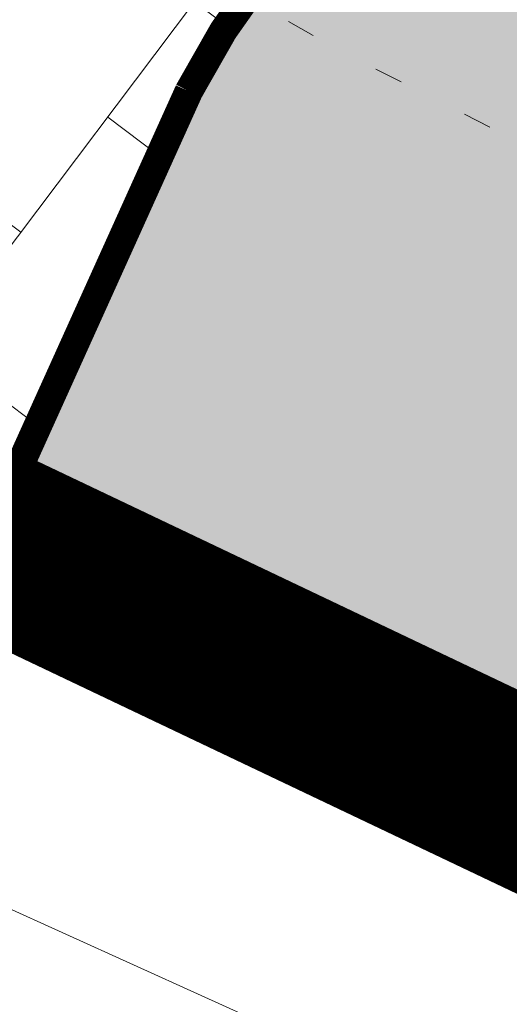
# Model space of a CAD drawing. Units: millimetres. Extents: x 553382 to 554254, y 6575333 to 6576035.
# Drawn here: x 553831 to 553832, y 6575463 to 6575466 of the extents above; entities that cross this region are included whole.
import ezdxf

# ---------------------------------------------------------------- set-up
doc = ezdxf.new("R2010")
doc.units = ezdxf.units.MM
doc.header["$LTSCALE"] = 0.5
doc.linetypes.add('KOLVIK', pattern=[1.25, 0.25, -1])
for name, color, linetype, lineweight in [('HALJASTUS', 71, 'Continuous', 9), ('KRUNDISISENE PARKIMINE', 7, 'Continuous', 9), ('moodustatav', 1, 'Continuous', 13), ('PIIR', 38, 'Continuous', 9), ('SITRASS', 250, 'Continuous', 9)]:
    doc.layers.add(name, color=color, linetype=linetype, lineweight=lineweight)
doc.linetypes.add('KAITSETORU', pattern='A,0,[153,mkm.shx,S=0.075,R=0,X=0,Y=0],-0.15,[153,mkm.shx,S=0.075,R=0,X=0,Y=0],-0.15,[153,mkm.shx,S=0.075,R=0,X=0,Y=0],-0.15,[153,mkm.shx,S=0.075,R=0,X=0,Y=0],-0.15,[153,mkm.shx,S=0.075,R=0,X=0,Y=0],-0.15,[153,mkm.shx,S=0.075,R=0,X=0,Y=0],-0.15,[152,mkm.shx,S=0.075,R=0,X=0,Y=0],-1.2', length=2.1)
doc.linetypes.add('SI_VKBL', pattern='A,8,-2,4,[132,mkm.shx,S=0.5,R=0,X=0,Y=0],1,[132,mkm.shx,S=0.5,R=0,X=0,Y=0],4,-2', length=21)

# ---------------------------------------------------------------- blocks, each defined once
blk = doc.blocks.new('Moodustatavad krundid')
at = {"layer": 'moodustatav', "ltscale": 0.5, "const_width": 0.4, "flags": 128}
blk.add_lwpolyline([(553816.2800000012, 6575471.219999999), (553817.1597790138, 6575512.038762953), (553848.9317031169, 6575510.953206059), (553864.4838540767, 6575483.650558783), (553851.0399999991, 6575454.68), (553851.0399999991, 6575454.68), (553816.2800000012, 6575471.219999999)], dxfattribs=at)
at = {"layer": 'PIIR', "lineweight": 0, "ltscale": 0.5, "const_width": 0.3}
for points in [[(553722.6400000006, 6575843.98), (553774.7100000009, 6575819.789999999), (553753.6499999985, 6575774.440000001), (553789.9299999997, 6575757.600000001), (553826.2100000009, 6575740.75), (553862.4900000021, 6575723.899999999), (553883.549999997, 6575769.25), (553976.8500000015, 6575725.920000003), (553868.7299999967, 6575492.82), (553864.5300000012, 6575483.75), (553851.0399999991, 6575454.68), (553816.2800000012, 6575471.219999999), (553767.1099999994, 6575472.899999999), (553769.6300000027, 6575619.899999999), (553769.799999997, 6575629.899999999), (553770.1700000018, 6575651.32), (553695.549999997, 6575774.379999999), (553692.3400000036, 6575779.68), (553742.8599999994, 6575812.289999999), (553740.7400000021, 6575815.61), (553722.6400000006, 6575843.98)], [(553692.4911593653, 6575779.43060457), (553743.273513265, 6575812.199847663), (553740.9928472654, 6575815.771456686), (553723.445707352, 6575843.274901995), (553774.3115702291, 6575819.644304279), (553753.2515287172, 6575774.294214897), (553789.8036930526, 6575757.327885034), (553826.0836313547, 6575740.47791368), (553862.6357300138, 6575723.501539302), (553883.6957328522, 6575768.851545426), (553976.4516782601, 6575725.774213015), (553868.4578505016, 6575492.946232533), (553864.2577705252, 6575483.876059956), (553850.8953787988, 6575455.081047039), (553816.352580124, 6575471.5176952), (553767.1151428453, 6575473.19999934)]]:
    blk.add_lwpolyline(points, dxfattribs=at)
blk = doc.blocks.new('Parkimine krundil')
at = {"layer": 'KRUNDISISENE PARKIMINE'}
h = blk.add_hatch(dxfattribs=at)
h.set_pattern_fill('AR-HBONE', color=254, scale=0.004999999999999998, angle=-234.3298089160006, style=0)
h.set_pattern_definition([(323.003346894297, (-909562.2637138991, 13009633.59732214), (0.1000263648095951, -0.7114230291064364), [1.523999999999998, -0.5079999999999989]), (233.0033468942972, (-909561.8579894798, 13009633.29162401), (0.1000263648095951, -0.7114230291064364), [1.523999999999998, -0.5079999999999991])])
edge = h.paths.add_edge_path()
edge.add_line((553830.5279972458, 6575464.486580893), (553831.274107062, 6575466.139510336))
edge.add_arc((553833.557593011, 6575464.980534161), 2.560768215378724, 65.33716537968292, 153.0900704849895, ccw=False)
edge.add_line((553834.6261444171, 6575467.30770664), (553838.3623914256, 6575465.574096059))
edge.add_line((553838.3623914256, 6575465.574096059), (553840.5510993093, 6575470.291025827))
edge.add_line((553840.5510993093, 6575470.291025827), (553823.8387648817, 6575478.251661155))
edge.add_line((553823.8387648817, 6575478.251661155), (553821.6100527612, 6575473.448654803))
edge.add_line((553821.6100527612, 6575473.448654803), (553825.3198610063, 6575471.727213273))
edge.add_arc((553824.0538811712, 6575469.158713622), 2.863545948518669, -15.160065330341013, 63.761915987987095, ccw=False)
edge.add_line((553826.8177728677, 6575468.409849089), (553826.397739549, 6575467.429726492))
edge.add_line((553826.397739549, 6575467.429726492), (553826.0403375138, 6575466.595750244))
edge.add_line((553826.0403375138, 6575466.595750244), (553830.5279972458, 6575464.486580893))
at = {"layer": 'KRUNDISISENE PARKIMINE', "const_width": 0.09999999999999995}
blk.add_lwpolyline([(553830.5279972458, 6575464.486580893), (553831.274107062, 6575466.139510336, -0.4027726215838069), (553834.6261444171, 6575467.30770664), (553838.3623914256, 6575465.574096059), (553840.5510993093, 6575470.291025827), (553823.8387648817, 6575478.251661155), (553821.6100527612, 6575473.448654803), (553825.3198610063, 6575471.727213273, -0.3586524300776867), (553826.8177728677, 6575468.409849089), (553826.397739549, 6575467.429726492), (553826.0403375138, 6575466.595750244), (553830.5279972458, 6575464.486580893)], format="xyb", dxfattribs=at)
blk = doc.blocks.new('Haljaspinnad')
at = {"layer": 'HALJASTUS', "ltscale": 0.5}
h = blk.add_hatch(dxfattribs=at)
h.set_pattern_fill('HONEY', color=256, scale=0.2, style=0)
h.set_pattern_definition([(0, (549627.8119739552, 6586541.045256542), (0.9525000000000001, 0.549926), [0.635, -1.27]), (120, (549627.8119739552, 6586541.045256542), (-0.9524998862015611, 0.5499261971046782), [0.6349999999999997, -1.269999999999999]), (59.99999999999999, (549627.8119739552, 6586541.045256542), (1.137984389387725e-07, 1.099852197104678), [-1.27, 0.635])])
edge = h.paths.add_edge_path()
edge.add_line((553851.0399999991, 6575454.68), (553830.5100464158, 6575464.448855933))
edge.add_line((553830.5100464158, 6575464.448855933), (553831.274107062, 6575466.139510336))
edge.add_arc((553833.5557128921, 6575464.985551166), 2.556823601616824, 67.91565835264248, 153.1712545646718, ccw=False)
edge.add_line((553834.5170045163, 6575467.354784237), (553838.3645192443, 6575465.578681765))
edge.add_line((553838.3645192443, 6575465.578681765), (553840.5510993093, 6575470.291025827))
edge.add_line((553840.5510993093, 6575470.291025827), (553846.2738222694, 6575468.008735612))
edge.add_line((553846.2738222694, 6575468.008735612), (553855.3053347166, 6575487.641615572))
edge.add_line((553855.3053347166, 6575487.641615572), (553845.4117325827, 6575505.010372476))
edge.add_line((553845.4117325827, 6575505.010372476), (553821.004089183, 6575505.903912568))
edge.add_line((553821.004089183, 6575505.903912568), (553820.4768590409, 6575480.297367613))
edge.add_line((553820.4768590409, 6575480.297367613), (553824.0103212113, 6575478.621375185))
edge.add_line((553824.0103212113, 6575478.621375185), (553821.6134960584, 6575473.456075312))
edge.add_line((553821.6134960584, 6575473.456075312), (553825.3399745714, 6575471.717747116))
edge.add_arc((553824.0527689492, 6575469.158638948), 2.864599959631734, -15.152806050602578, 63.29806478416191, ccw=False)
edge.add_line((553826.8177728677, 6575468.409849089), (553826.0403375138, 6575466.595750244))
edge.add_line((553826.0403375138, 6575466.595750244), (553816.2800000012, 6575471.219999999))
edge.add_line((553816.2800000012, 6575471.219999999), (553817.1597790138, 6575512.038762953))
edge.add_line((553817.1597790138, 6575512.038762953), (553848.9317031169, 6575510.953206059))
edge.add_line((553848.9317031169, 6575510.953206059), (553864.4838539916, 6575483.650558599))
edge.add_line((553864.4838539916, 6575483.650558599), (553851.0399999991, 6575454.68))
blk.add_lwpolyline([(553851.0399999991, 6575454.68), (553830.5100464158, 6575464.448855933), (553831.274107062, 6575466.139510336, -0.3901631937307858), (553834.5170045163, 6575467.354784237), (553838.3645192443, 6575465.578681765), (553840.5510993093, 6575470.291025827), (553846.2738222694, 6575468.008735612), (553855.3053347166, 6575487.641615572), (553845.4117325827, 6575505.010372476), (553821.004089183, 6575505.903912568), (553820.4768590409, 6575480.297367613), (553824.0103212113, 6575478.621375185), (553821.6134960584, 6575473.456075312), (553825.3399745714, 6575471.717747116, -0.35633411278585), (553826.8177728677, 6575468.409849089), (553826.0403375138, 6575466.595750244), (553816.2800000012, 6575471.219999999), (553817.1597790138, 6575512.038762953), (553848.9317031169, 6575510.953206059), (553864.4838539916, 6575483.650558599), (553851.0399999991, 6575454.68)], format="xyb", dxfattribs=at)
blk = doc.blocks.new('Geodeesia_h')
at = {"layer": 'HALJASTUS', "linetype": 'KOLVIK', "ltscale": 0.5, "flags": 128}
blk.add_lwpolyline([(553632.2085542353, 6575593.338382772), (553632.7334965334, 6575593.537471416), (553633.210890911, 6575593.786277749), (553633.4168989046, 6575593.944861825), (553633.5934686728, 6575594.134231111), (553633.8735448178, 6575594.589884467), (553634.1236459085, 6575595.078959743), (553634.425997328, 6575595.517163308), (553634.619170681, 6575595.694253264), (553634.8369275746, 6575595.847004443), (553635.3109088469, 6575596.116412262), (553635.7802696306, 6575596.396126272), (553636.2165876896, 6575596.714798744), (553636.6197022214, 6575597.070777037), (553636.9900750326, 6575597.461740882), (553637.3281679311, 6575597.885370013), (553637.6344427237, 6575598.339344159), (553638.1670131084, 6575599.316489952), (553638.6697008605, 6575600.302545511), (553638.9414111561, 6575600.765087324), (553639.2435382658, 6575601.189263486), (553639.5887115903, 6575601.561542741), (553639.9877298853, 6575601.870673666), (553640.4363816613, 6575602.124098153), (553640.923101325, 6575602.338416679), (553641.964280165, 6575602.716389037), (553643.0187685102, 6575603.135383969), (553643.5245401342, 6575603.386878883), (553644.0036994361, 6575603.669958748), (553644.4471237115, 6575603.986728101), (553644.8456902563, 6575604.339291485), (553645.1902763668, 6575604.729753439), (553645.4722046957, 6575605.160030503), (553645.9093830001, 6575606.107168601), (553646.1327050684, 6575606.591800461), (553646.4056559213, 6575607.061860383), (553646.763090689, 6575607.50088801), (553646.9843816651, 6575607.703620802), (553647.2366014252, 6575607.890844078), (553647.5090127733, 6575608.053196709), (553647.7881975138, 6575608.180020306), (553648.0607374511, 6575608.260656482), (553648.3132143891, 6575608.284446848), (553648.5322101325, 6575608.240733014), (553648.7058477465, 6575608.120645638), (553648.8361197915, 6575607.931414599), (553648.9323576272, 6575607.688788399), (553649.0603233073, 6575607.10665469), (553649.1649084492, 6575606.500822739), (553649.2929969437, 6575605.958474084), (553649.407568126, 6575605.449902393), (553649.4562192849, 6575604.923907655), (553649.4182425649, 6575604.354148195), (553649.3487470469, 6575603.7737457), (553649.3139406147, 6575603.224526669), (553649.3302357692, 6575602.974681734), (553649.3800311513, 6575602.748317604), (553649.4713273058, 6575602.55043567), (553649.6054094548, 6575602.380504929), (553649.7766292396, 6575602.232282182), (553649.9790191945, 6575602.099261327), (553650.4534397534, 6575601.852800898), (553650.9809314082, 6575601.589074859), (553651.5137544348, 6575601.256034421), (553652.0066248889, 6575600.817381068), (553652.230814472, 6575600.591281566), (553652.4391617425, 6575600.396532499), (553652.6309526851, 6575600.260321058), (553652.8054732848, 6575600.209834435), (553652.9622361345, 6575600.266909966), (553653.1021013921, 6575600.421571176), (553653.2264253536, 6575600.652128591), (553653.3365650886, 6575600.936874463), (553653.5197201582, 6575601.582100586), (553653.6642224244, 6575602.192837701), (553653.8049495893, 6575602.71891805), (553653.9917612853, 6575603.187196928), (553654.2738044097, 6575603.625117713), (553654.6644593861, 6575604.029393652), (553655.1322240103, 6575604.358175376), (553655.3842886778, 6575604.480413885), (553655.6427502424, 6575604.567168412), (553655.9033151992, 6575604.612902149), (553656.1619111497, 6575604.612737842), (553656.416860505, 6575604.568941925), (553656.6679512442, 6575604.488152599), (553657.1577931573, 6575604.242398188), (553658.0827442401, 6575603.601209768), (553658.5132097646, 6575603.279063581), (553658.9159397385, 6575602.934275218), (553659.2842870493, 6575602.54264239), (553659.6078754432, 6575602.107608397), (553659.8755359842, 6575601.638492987), (553660.0779309772, 6575601.144341533), (553660.2234112843, 6575600.631549031), (553660.3302346168, 6575600.10502608), (553660.5012638215, 6575599.030371919), (553660.7148425354, 6575597.960756527), (553660.8608296111, 6575597.441274355), (553661.0439843411, 6575596.939247034), (553661.272583607, 6575596.460102943), (553661.5516658084, 6575596.007321001), (553662.1645952272, 6575595.124427186), (553662.4326907787, 6575594.655698528), (553662.6622706847, 6575594.163083228), (553663.1070888827, 6575593.179921095), (553663.3744246992, 6575592.727208149), (553663.7020107026, 6575592.322205046), (553664.0835173344, 6575591.958811996), (553664.5017531866, 6575591.62253693), (553665.3795501144, 6575590.973297674), (553665.8046799715, 6575590.631311945), (553666.1977370352, 6575590.258466498), (553666.5476759126, 6575589.84692625), (553666.8547204752, 6575589.401048566), (553667.1203097744, 6575588.926505549), (553667.3458828627, 6575588.428969293), (553667.5328787917, 6575587.914111897), (553667.6827366132, 6575587.387605458), (553667.877556389, 6575586.321283595), (553667.9589818355, 6575585.251781968), (553667.9546242278, 6575583.103136374), (553667.9134970072, 6575582.02609851), (553667.8383709334, 6575580.951725207), (553667.7195582684, 6575579.883669919), (553667.5473712744, 6575578.825586101), (553667.3123460305, 6575577.781066881), (553667.0286004638, 6575576.747349138), (553666.7542806844, 6575575.709802389), (553666.5512938239, 6575574.653008433), (553666.452850658, 6575573.575409831), (553666.4608222417, 6575572.49058669), (553666.5754908721, 6575571.412886511), (553666.7971388466, 6575570.356656794), (553667.1232990694, 6575569.334039706), (553667.5326023701, 6575568.342015757), (553668.4833444856, 6575566.412148355), (553670.391379566, 6575562.582140543), (553671.433078698, 6575560.673607175), (553671.9625569626, 6575559.716793828), (553672.4263055351, 6575558.746757484), (553672.6150021804, 6575558.253813692), (553672.7650315954, 6575557.754003755), (553672.8700689005, 6575557.246311804), (553672.9318828783, 6575556.730995025), (553672.9475419213, 6575555.680816239), (553672.8554996476, 6575554.610139874), (553672.5223458718, 6575552.433995495), (553672.3682517303, 6575551.341878022), (553672.2804909935, 6575550.255964056), (553672.3025723418, 6575549.182928866), (553672.3684001628, 6575548.653326822), (553672.4730989718, 6575548.128747663), (553672.7248953417, 6575547.084299975), (553672.9005881727, 6575546.027787599), (553672.9602217737, 6575544.956170354), (553672.9354083461, 6575543.877799723), (553672.7524298399, 6575541.729552898), (553672.5068823675, 6575539.596772657), (553672.3021635655, 6575537.46640671), (553672.2472113897, 6575536.397970589), (553672.232483203, 6575535.326012317), (553672.2675357104, 6575533.175812059), (553672.2837053078, 6575531.025519758), (553672.2453734837, 6575529.953446433), (553672.1551182944, 6575528.885078905), (553671.9974264734, 6575527.821649268), (553671.7875064574, 6575526.762881813), (553671.6025075131, 6575525.705460814), (553671.5457890563, 6575525.176104889), (553671.5263579182, 6575524.645726418), (553671.5902439674, 6575523.581702786), (553671.7352433752, 6575522.514291172), (553671.8936160138, 6575521.444674375), (553672.0025741023, 6575520.373972104), (553672.0516387721, 6575519.302637625), (553672.0617373568, 6575518.230724079), (553672.0504561083, 6575516.085350555), (553672.0717861936, 6575515.011985962), (553672.137702021, 6575513.938278389), (553672.3045077032, 6575511.794493778), (553672.3059931989, 6575510.727959561), (553672.2049149749, 6575509.66654232), (553672.0283224352, 6575508.608642727), (553671.8143318449, 6575507.552177078), (553671.6010594688, 6575506.495061664), (553671.42248224, 6575505.435411436), (553671.166180242, 6575503.307644051), (553670.7476796533, 6575499.026837178), (553670.5453295705, 6575496.880747864), (553670.4809428293, 6575495.808449705), (553670.4573063988, 6575494.737517454), (553670.4865888624, 6575493.668602292), (553670.5804038583, 6575492.602340458), (553670.8657154293, 6575490.475798245), (553671.0921481875, 6575488.341766299), (553671.1503618102, 6575487.266588532), (553671.1557303733, 6575486.189357815), (553671.0962110871, 6575485.114538899), (553670.9597611605, 6575484.046596532), (553670.7343476452, 6575482.989994044), (553670.4244522355, 6575481.946814228), (553670.0848206523, 6575480.911894445), (553669.7797266772, 6575479.878698612), (553669.5734440917, 6575478.840690646), (553669.5274426212, 6575478.317839588), (553669.527080512, 6575477.791568633), (553669.6309608187, 6575476.730265676), (553669.805741769, 6575475.660867462), (553669.9691368951, 6575474.587677353), (553670.0388597295, 6575473.514998714), (553669.9009984711, 6575471.37616095), (553669.9108339474, 6575470.303230684), (553669.9710247361, 6575469.227647869), (553670.1412643461, 6575467.073923546), (553670.1888085569, 6575466.000821326), (553670.1689743386, 6575464.933714687), (553670.0512628066, 6575463.875107644), (553669.8440720049, 6575462.823989249), (553669.3798091579, 6575460.723460136), (553669.2324398997, 6575459.663655355), (553669.1650441893, 6575458.59538488), (553669.155458112, 6575456.44510789), (553669.1229738938, 6575454.295812394), (553669.0654926805, 6575453.224970882), (553669.0320759665, 6575452.689985019), (553669.026644884, 6575452.556678041), (553669.0791129058, 6575452.431418752), (553669.1850595049, 6575452.181778075), (553669.4078108908, 6575451.691929566), (553669.6580155825, 6575451.22592434), (553669.947006694, 6575450.789852911), (553670.2747131318, 6575450.369813941), (553670.6391656363, 6575449.94857857), (553671.037970516, 6575449.517878425), (553671.4669858773, 6575449.106352749), (553671.9216197846, 6575448.752141955), (553672.3972803012, 6575448.493386468), (553672.6415605581, 6575448.411723346), (553672.8893754913, 6575448.368226711), (553673.1401511088, 6575448.367664114), (553673.3933063742, 6575448.412563157), (553673.9042491068, 6575448.590796687), (553674.9306184611, 6575448.953076863), (553675.9603048865, 6575449.229951145), (553676.9959711379, 6575449.500597347), (553678.0176338026, 6575449.830503924), (553679.005618303, 6575450.248551138), (553679.9793567914, 6575450.702689596), (553680.9530622772, 6575451.154930213), (553681.9386909022, 6575451.572483271), (553682.9456910669, 6575451.929676021), (553683.9715381084, 6575452.234815242), (553688.1413811358, 6575453.303037841), (553689.1689953356, 6575453.620041168), (553690.1769595256, 6575453.987488217), (553691.1581718253, 6575454.419574426), (553692.113195968, 6575454.911887102), (553693.0756150265, 6575455.379861407), (553694.0752484093, 6575455.74963042), (553695.1058253073, 6575456.039387617), (553696.1546859109, 6575456.283623799), (553698.256618996, 6575456.773496331), (553699.2877215159, 6575457.07846492), (553700.3063935711, 6575457.418477546), (553702.3351637957, 6575458.112995092), (553703.3596164827, 6575458.422194203), (553704.3973817594, 6575458.685696683), (553706.4956755347, 6575459.137703254), (553708.588886604, 6575459.615813601), (553710.6545375176, 6575460.197919542), (553712.711082001, 6575460.811955835), (553714.7819607679, 6575461.367586719), (553716.8817883993, 6575461.808931541), (553718.9791679806, 6575462.25972753), (553721.0408613423, 6575462.851226151), (553723.1046671262, 6575463.438172025), (553725.1823409352, 6575463.972891544), (553729.3678967715, 6575464.919769148), (553733.5581150937, 6575465.832109867), (553737.7457012644, 6575466.76132742), (553741.9721205516, 6575467.603103338), (553744.0709901182, 6575468.074160583), (553745.106847849, 6575468.350442828), (553746.129823441, 6575468.664708702), (553747.1370438164, 6575469.025069118), (553748.1262761877, 6575469.437744005), (553750.0874124656, 6575470.310343677), (553751.0878961975, 6575470.685139792), (553752.1093609991, 6575470.996006583), (553753.1479196566, 6575471.25455264), (553754.1995710587, 6575471.472725982), (553758.4570920393, 6575472.180618986), (553762.6798854889, 6575472.947290466), (553766.923301121, 6575473.558369013), (553767.9810009999, 6575473.7480764), (553769.0331588438, 6575473.977198247), (553770.0828377606, 6575474.209337315), (553771.1338532461, 6575474.40107535), (553772.1896394629, 6575474.513749827), (553773.2507297448, 6575474.544875463), (553774.3163242497, 6575474.50859348), (553775.3856161059, 6575474.419132763), (553777.5320643864, 6575474.137590674), (553779.6836196132, 6575473.814080289), (553781.8342053313, 6575473.551409197), (553783.9804773717, 6575473.372813147), (553786.1202911302, 6575473.266593202), (553788.2515071436, 6575473.220900696), (553790.3767810573, 6575473.210440514), (553791.4463778476, 6575473.187079672), (553792.527665638, 6575473.128884248), (553794.7335042788, 6575472.888715478), (553795.8357540922, 6575472.796778524), (553796.3794983239, 6575472.786359293), (553796.9155557551, 6575472.810571006), (553797.4418516232, 6575472.877612244), (553797.9563111656, 6575472.995681592), (553798.4568596195, 6575473.172977633), (553798.9416844717, 6575473.416345537), (553799.886620792, 6575473.975363745), (553800.3670727252, 6575474.181023657), (553800.8658462521, 6575474.267741925), (553801.3836988731, 6575474.238530022), (553801.9155479525, 6575474.132312019), (553803.0004864418, 6575473.847127499), (553803.5436587806, 6575473.742809684), (553804.0842924166, 6575473.678430375), (553805.1580151309, 6575473.623571329), (553806.2218285823, 6575473.5904155), (553807.275914714, 6575473.487041428), (553808.3207339791, 6575473.264716325), (553809.3573265973, 6575472.964612165), (553811.4160926088, 6575472.330351686), (553812.454924034, 6575472.075410259), (553813.5120514819, 6575471.901330398), (553815.6539838663, 6575471.676104567), (553816.7168314722, 6575471.533812778), (553817.7596628362, 6575471.311105288), (553818.7791164751, 6575470.99187392), (553819.7879492617, 6575470.622357597), (553820.8009809424, 6575470.256774602), (553821.8316108566, 6575469.944576299), (553826.029775533, 6575468.982552311), (553827.0522285781, 6575468.681777767), (553828.0455234749, 6575468.304294094), (553829.0082720913, 6575467.844879779), (553829.9514674239, 6575467.331887902), (553831.8276345102, 6575466.270689853), (553832.7841787246, 6575465.783550512), (553833.7576590615, 6575465.33703845), (553835.7234295079, 6575464.480589299), (553836.6993327058, 6575464.026982843), (553837.6623407624, 6575463.535361975), (553839.5690921331, 6575462.506685984), (553840.5259031525, 6575462.013966545), (553841.4937161983, 6575461.565216603), (553842.4790651234, 6575461.182603997), (553843.4879803384, 6575460.877641766), (553844.522659923, 6575460.580735765), (553845.5818629432, 6575460.204408175), (553846.115302626, 6575460.016578754), (553846.6462720564, 6575459.870176448), (553847.1709602748, 6575459.7965581), (553847.6855563214, 6575459.827080558), (553847.9378679987, 6575459.891167289), (553848.1851621917, 6575459.990465919), (553848.650791132, 6575460.28128839), (553849.0536263299, 6575460.670296371), (553849.3646504079, 6575461.127752142), (553849.562775691, 6575461.626176103), (553849.6704978715, 6575462.150499817), (553849.7643072439, 6575463.233542513), (553849.8252009558, 6575463.770615018), (553849.9452779699, 6575464.290294081), (553850.1456376258, 6575464.78584596), (553850.3995632424, 6575465.262530549), (553850.9630349731, 6575466.181960886), (553851.5717165176, 6575467.065498897), (553852.218480615, 6575467.919008714), (553852.8962179332, 6575468.748350987), (553854.3161749046, 6575470.357975496), (553855.7747127757, 6575471.941257616), (553857.2149569234, 6575473.545082493), (553858.5850095204, 6575475.209281748), (553859.2330935623, 6575476.068535707), (553859.8517729096, 6575476.947041862), (553860.4374651698, 6575477.845662192), (553860.9865879504, 6575478.765258682), (553861.4958975674, 6575479.706540773), (553861.9690540496, 6575480.667108825), (553862.8475719182, 6575482.624784271), (553863.7047036967, 6575484.595092417), (553864.6230513005, 6575486.53483619), (553865.6417325923, 6575488.423226959), (553866.7030351982, 6575490.289375174), (553867.736174133, 6575492.169127934), (553868.6759846979, 6575494.095476027), (553870.3641732051, 6575498.042483661), (553872.068787412, 6575501.979432428), (553873.8770560232, 6575505.868263492), (553877.6259905846, 6575513.587838227), (553879.4228701589, 6575517.485344094), (553881.0922151676, 6575521.443016117), (553881.919869762, 6575523.424906815), (553882.7885545703, 6575525.387100183), (553883.7329385361, 6575527.31311261), (553884.2443517479, 6575528.257399843), (553884.787690603, 6575529.186460487), (553885.3250832558, 6575530.118409597), (553885.5227914545, 6575530.61833939), (553885.6255256315, 6575531.161449776), (553885.6305050262, 6575531.441548115), (553885.5990942615, 6575531.714430175), (553885.527209156, 6575531.969952368), (553885.4109071557, 6575532.198151244), (553885.2510090859, 6575532.395121964), (553885.0541253738, 6575532.564323565), (553884.5772400342, 6575532.835032823), (553884.0359291587, 6575533.041505828), (553883.484628133, 6575533.214603246), (553882.4418501906, 6575533.546414484), (553881.9576323896, 6575533.736909813), (553881.5023854448, 6575533.964768628), (553881.0769688374, 6575534.239370816), (553880.6771227997, 6575534.555862677), (553879.9343132194, 6575535.287342909), (553879.2342982771, 6575536.104864293), (553878.5374195456, 6575536.954081799), (553877.8040185979, 6575537.780650399), (553877.4112290345, 6575538.168458537), (553876.994437007, 6575538.530225063), (553876.5486852119, 6575538.859156847), (553876.0690163459, 6575539.148460761), (553875.5504995857, 6575539.391366381), (553875.007861844, 6575539.597958903), (553874.5103125966, 6575539.825039849), (553874.3029995458, 6575539.966522377), (553874.1364203508, 6575540.137435792), (553874.01666626, 6575540.342853826), (553873.9385374358, 6575540.578678881), (553873.8778377419, 6575541.118240413), (553873.9346519625, 6575542.307004862), (553873.9602105761, 6575542.88737242), (553873.9583283993, 6575543.44697885), (553873.9156953769, 6575543.982896117), (553873.8190014537, 6575544.492196186), (553873.6549365743, 6575544.971951025), (553873.410968316, 6575545.41924529), (553873.088019741, 6575545.831383284), (553872.6983895177, 6575546.205854995), (553872.2547342927, 6575546.540156259), (553871.7697107119, 6575546.831782907), (553871.2559754216, 6575547.078230773), (553870.7261850678, 6575547.27699569), (553870.1929659147, 6575547.425594104), (553869.6644624105, 6575547.524582925), (553869.1396437427, 6575547.580743574), (553868.6163560813, 6575547.601619324), (553867.5657584588, 6575547.567689224), (553866.4954389043, 6575547.48313882), (553865.3881667792, 6575547.408314305), (553864.8156779138, 6575547.393781658), (553864.2532795361, 6575547.429121228), (553863.9953336974, 6575547.487228087), (553863.7639816414, 6575547.584565976), (553863.5661860224, 6575547.728653319), (553863.3999497235, 6575547.91586631), (553863.13961667, 6575548.387079915), (553862.93785365, 6575548.932963488), (553862.5595243534, 6575550.03072061), (553862.1707706137, 6575551.069166656), (553861.4349693025, 6575553.052015372), (553861.1254227584, 6575554.039810531), (553860.8797724631, 6575555.054109894), (553860.5378596766, 6575557.172874536), (553860.3331445009, 6575558.226003928), (553860.0425933045, 6575559.243989383), (553859.6692975592, 6575560.228125797), (553859.2249996255, 6575561.18390215), (553858.7214418632, 6575562.116807422), (553858.1703666332, 6575563.032330592), (553856.9726332107, 6575564.83318655), (553855.725738241, 6575566.630381866), (553854.5236206063, 6575568.467828381), (553853.9687091905, 6575569.415368288), (553853.4575294151, 6575570.387780635), (553852.5279928398, 6575572.376595617), (553851.6251258893, 6575574.352599441), (553851.1472682375, 6575575.308988654), (553850.6323676491, 6575576.230004859), (553850.0658540096, 6575577.10492465), (553849.4332438455, 6575577.923097618), (553848.728888156, 6575578.681316558), (553847.9634734818, 6575579.390137264), (553847.1494533212, 6575580.06160422), (553846.2992811727, 6575580.707761914), (553844.5402949057, 6575581.972327457), (553842.7861426685, 6575583.280189782), (553841.9420130571, 6575583.980468455), (553841.1364524487, 6575584.72770478), (553840.3819220933, 6575585.533492332), (553839.6910499366, 6575586.399728136), (553839.076624421, 6575587.318973224), (553838.5514405007, 6575588.283409853), (553838.1282931298, 6575589.285220281), (553837.8199772624, 6575590.316586766), (553837.6392878527, 6575591.369691566), (553837.5940190487, 6575592.436656992), (553837.6651407093, 6575593.509283802), (553837.8246668583, 6575594.579265404), (553838.0446072177, 6575595.63829625), (553838.3015781542, 6575596.680726646), (553838.8937694855, 6575598.72817792), (553839.5497153652, 6575600.754565957), (553840.220722117, 6575602.794470101), (553840.8578487461, 6575604.88238884), (553841.1321342583, 6575605.94981277), (553841.3222238689, 6575607.023421394), (553841.3702200081, 6575607.559458517), (553841.3785969281, 6575608.093338076), (553841.3411645477, 6575608.623825491), (553841.2517336481, 6575609.149686271), (553841.1093762984, 6575609.670216848), (553840.9308659697, 6575610.186499944), (553840.5473552038, 6575611.212155623), (553840.3833391806, 6575611.724444176), (553840.2651390069, 6575612.238317184), (553840.2132450036, 6575612.755232529), (553840.2396267701, 6575613.276192589), (553840.3281330476, 6575613.800696441), (553840.4568195269, 6575614.327933474), (553840.7469871602, 6575615.387365729), (553840.9754142804, 6575616.449432661), (553841.1284083093, 6575617.513309926), (553841.2146072813, 6575618.578954103), (553841.2426473865, 6575619.646321364), (553841.219925054, 6575620.715085387), (553841.1504467159, 6575621.784147436), (553841.0376446377, 6575622.852277948), (553840.8849510852, 6575623.918247357), (553840.4736186197, 6575626.038784621), (553839.9439074451, 6575628.135922722), (553839.3237286329, 6575630.199999337), (553839.0157240126, 6575631.227113982), (553838.7897677561, 6575632.278386821), (553838.6933750514, 6575633.358441533), (553838.6959130394, 6575633.900583524), (553838.7327002437, 6575634.438933371), (553838.8040564067, 6575634.969589641), (553838.9102077999, 6575635.488788157), (553839.2179487753, 6575636.492221896), (553839.6282149581, 6575637.462463441), (553840.111091518, 6575638.415981662), (553841.1750164444, 6575640.338723601), (553842.2056623215, 6575642.361930449), (553842.7216097862, 6575643.376926458), (553843.2699559411, 6575644.35444391), (553843.8748596536, 6575645.264529838), (553844.2060702401, 6575645.68492568), (553844.5604797913, 6575646.077231278), (553844.9411081654, 6575646.437702511), (553845.350975221, 6575646.762595261), (553845.7931008165, 6575647.048165404), (553846.2705048104, 6575647.290668821), (553846.7848689309, 6575647.487704643), (553847.3221458413, 6575647.652661282), (553848.368151666, 6575647.981144994), (553848.8279759848, 6575648.192338477), (553849.2140411139, 6575648.465602779), (553849.5185979255, 6575648.80728854), (553849.7467336338, 6575649.210311087), (553849.9039100275, 6575649.667193701), (553849.9955888957, 6575650.17045966), (553850.027232028, 6575650.712632239), (553850.004301213, 6575651.286234717), (553849.93225824, 6575651.883790372), (553849.8165648981, 6575652.497822481), (553849.4760742645, 6575653.745409171), (553849.0265236248, 6575654.969181008), (553848.5116170088, 6575656.109397535), (553847.9788798857, 6575657.13515467), (553847.4854547681, 6575658.088118033), (553847.0899732327, 6575659.021189636), (553846.9472836565, 6575659.49679789), (553846.8492067705, 6575659.985848442), (553846.7942550012, 6575660.488208991), (553846.7793147755, 6575661.002503282), (553846.8012725197, 6575661.527355055), (553846.857014661, 6575662.06138805), (553847.0573978405, 6575663.151492672), (553847.3555557276, 6575664.261807076), (553848.1208289554, 6575666.496423328), (553848.4629269941, 6575667.590794686), (553848.5894985149, 6575668.124963036), (553848.6732422782, 6575668.647668845), (553848.704276215, 6575669.156823872), (553848.6727182564, 6575669.650339876), (553848.5686863334, 6575670.126128617), (553848.383963173, 6575670.582549178), (553848.1271198952, 6575671.022471644), (553847.8164535429, 6575671.451379433), (553847.1073156478, 6575672.298212505), (553846.403877554, 6575673.167171443), (553845.8187623259, 6575674.089368619), (553844.8051851662, 6575675.974693304), (553844.5255765425, 6575676.424388437), (553844.2155368581, 6575676.855223256), (553843.5206390372, 6575677.672883122), (553842.8293578507, 6575678.497238903), (553842.5247995359, 6575678.936988502), (553842.2626211832, 6575679.403653536), (553842.042537623, 6575679.894644001), (553841.8633418643, 6575680.406651023), (553841.7238269163, 6575680.936365726), (553841.622785788, 6575681.480479238), (553841.5590114887, 6575682.035682682), (553841.5312970275, 6575682.598667186), (553841.5792196556, 6575683.734743871), (553841.7568977457, 6575684.862238298), (553842.0546753707, 6575685.954679472), (553842.4628441791, 6575686.985752143), (553842.9664510005, 6575687.94472234), (553843.5408995695, 6575688.849503768), (553844.1605579059, 6575689.721087022), (553845.4339296971, 6575691.447254624), (553846.0453930733, 6575692.330902622), (553846.6198201552, 6575693.236249466), (553847.1447063019, 6575694.167439781), (553847.6317191796, 6575695.119758695), (553848.6068075609, 6575697.043779692), (553849.1431381673, 6575697.990912848), (553849.7284263425, 6575698.907865321), (553850.3721078403, 6575699.778727333), (553851.0836184148, 6575700.587589107), (553851.8723938202, 6575701.318540864), (553852.7470902905, 6575701.956589386), (553853.6961766257, 6575702.510477761), (553854.6865935599, 6575703.014261703), (553855.6842338342, 6575703.503229151), (553856.6549901892, 6575704.012668043), (553857.564755366, 6575704.57786632), (553857.9861077439, 6575704.892402709), (553858.379422105, 6575705.23411192), (553858.7404350421, 6575705.607404947), (553859.0648831475, 6575706.016692782), (553859.350929944, 6575706.464064273), (553859.612823391, 6575706.936218304), (553860.1473338644, 6575707.876608591), (553860.4615712144, 6575708.305684871), (553860.83116856, 6575708.684616291), (553861.2520609567, 6575709.01645797), (553861.7126850137, 6575709.311088239), (553862.7068394462, 6575709.828259805), (553863.7210545333, 6575710.315221516), (553864.2067544084, 6575710.572089464), (553864.6627529507, 6575710.851063895), (553865.0774779946, 6575711.162031122), (553865.4393573746, 6575711.514877464), (553865.737510268, 6575711.918925982), (553865.9738501845, 6575712.373075942), (553866.1615654536, 6575712.867040782), (553866.3142303223, 6575713.390219529), (553866.5687058436, 6575714.481814841), (553866.8458707213, 6575715.563054081), (553867.026897285, 6575716.073287738), (553867.2543189276, 6575716.549129453), (553867.54137749, 6575716.980244929), (553867.8893515366, 6575717.365897659), (553868.2845120034, 6575717.717391311), (553868.7121787233, 6575718.0467926), (553869.6063102529, 6575718.68758493), (553870.0434147283, 6575719.023109397), (553870.4561672168, 6575719.383168044), (553871.2111933524, 6575720.171167653), (553871.9012620066, 6575721.018372358), (553873.2259705228, 6575722.739980552), (553873.9303322112, 6575723.539175794), (553874.3082665624, 6575723.906919396), (553874.7091800706, 6575724.247159632), (553875.1374303497, 6575724.555195987), (553875.5969593776, 6575724.826787397), (553876.5882970914, 6575725.284930523), (553877.6055636052, 6575725.708334547), (553878.0972750903, 6575725.936754718), (553878.5634946892, 6575726.1921845), (553878.9935643731, 6575726.486522022), (553879.3769158663, 6575726.831569966), (553879.7111793932, 6575727.230412324), (553880.0086459221, 6575727.670542137), (553881.1063272618, 6575729.561892339), (553881.751430183, 6575730.429299452), (553882.4796605458, 6575731.219727229), (553883.2793459075, 6575731.939954904), (553884.138597208, 6575732.597010694), (553885.9069761179, 6575733.843125966), (553886.7145626239, 6575734.535622835), (553887.0765773744, 6575734.922342591), (553887.4072830192, 6575735.339658223), (553888.5939222024, 6575737.139190709), (553889.2353026653, 6575737.988217887), (553889.9610165103, 6575738.753463651), (553890.7460233108, 6575739.464031816), (553891.5623419681, 6575740.152072597), (553892.3819913823, 6575740.849736201), (553893.1769904546, 6575741.58917284), (553893.9193580857, 6575742.402532726), (553894.2619117962, 6575742.846807395), (553894.5767896011, 6575743.316941054), (553894.8527198493, 6575743.807917238), (553895.0782473644, 6575744.314506192), (553895.2419169697, 6575744.831478152), (553895.332273489, 6575745.353603362), (553895.3378619112, 6575745.875652089), (553895.2552024715, 6575746.393765405), (553894.9351960762, 6575747.424059214), (553894.7629750738, 6575747.940912064), (553894.6260261707, 6575748.462017115), (553894.5519890271, 6575748.989130602), (553894.5422508956, 6575749.520916358), (553894.5894839934, 6575750.055011619), (553894.6863547765, 6575750.58905295), (553894.8255297015, 6575751.120676912), (553894.9996752249, 6575751.647520069), (553895.4235438925, 6575752.677410209), (553895.8994120143, 6575753.660073042), (553896.844393932, 6575755.562760068), (553897.2676790652, 6575756.599185374), (553897.4488564245, 6575757.151377973), (553897.5919418542, 6575757.713653669), (553897.6826279047, 6575758.275028153), (553897.8388541103, 6575758.915318061), (553897.9647368432, 6575759.555866833), (553898.0299326307, 6575760.196933335), (553898.004441233, 6575760.838631099), (553897.8737768271, 6575761.474504501), (553897.6449776453, 6575762.088915919), (553897.3270540673, 6575762.663693779), (553896.9294236533, 6575763.178719766), (553896.461842937, 6575763.615349306), (553895.9397524185, 6575763.982751328), (553895.3834783178, 6575764.31400219), (553894.813505913, 6575764.642956567), (553894.2498537228, 6575765.002294513), (553893.6979930451, 6575765.388087229), (553893.1463500877, 6575765.753511039), (553892.5823807892, 6575766.049300534), (553891.9935770114, 6575766.226362312), (553891.3728729704, 6575766.261661971), (553890.72442025, 6575766.185875938), (553890.0537544545, 6575766.03630759), (553889.378203097, 6575765.838418824), (553888.794717307, 6575765.53771323), (553888.4293578309, 6575765.049418358), (553888.237900222, 6575764.413375067), (553888.0416215856, 6575763.774945266), (553887.8656100228, 6575763.145875915), (553887.7641539512, 6575762.518597733), (553887.7880687342, 6575761.885845806), (553887.9156536285, 6575761.246710211), (553888.0565613498, 6575760.60629691), (553888.1181900363, 6575759.969923277), (553888.050237119, 6575759.340517771), (553887.8790369848, 6575758.716680666), (553887.6390053725, 6575758.096555826), (553887.3645580212, 6575757.478287119), (553887.1358681204, 6575756.985181814), (553886.7513389634, 6575755.940411087), (553886.4544469406, 6575754.831899817), (553886.2337955828, 6575753.676855539), (553886.064491761, 6575752.502845483), (553885.9496980638, 6575751.949287982), (553885.7695970355, 6575751.454143022), (553885.6443424186, 6575751.237029394), (553885.4899043449, 6575751.044783879), (553885.3024944422, 6575750.880399255), (553885.085291487, 6575750.740858137), (553884.0859523648, 6575750.281214619), (553883.6259837472, 6575750.004845209), (553883.4335819619, 6575749.830287178), (553883.2664649152, 6575749.631423582), (553882.990343959, 6575749.177359553), (553882.7621374999, 6575748.675813942), (553882.3089501137, 6575747.661597952), (553882.0362507218, 6575747.193516321), (553881.7299388698, 6575746.754127338), (553881.392062082, 6575746.341507322), (553881.0246678824, 6575745.953732592), (553880.209517344, 6575745.245024265), (553879.3008674479, 6575744.612612907), (553877.3164569595, 6575743.484029229), (553876.8496014184, 6575743.185189257), (553876.4261550381, 6575742.857885461), (553876.062210145, 6575742.491070681), (553875.7738590662, 6575742.073697755), (553875.5728738778, 6575741.597468409), (553875.4319912113, 6575741.07892182), (553875.3032244346, 6575740.547782954), (553875.139841819, 6575740.033000846), (553874.9241617522, 6575739.545493514), (553874.6653944349, 6575739.079487578), (553874.0594917736, 6575738.186370783), (553873.4050556524, 6575737.302549581), (553873.0957295881, 6575736.849208732), (553872.8278469722, 6575736.381354441), (553872.624444355, 6575735.89390984), (553872.5064346702, 6575735.382314495), (553872.4458510323, 6575734.308408348), (553872.4206898899, 6575733.767232183), (553872.343799703, 6575733.237348481), (553872.2019601462, 6575732.722227623), (553872.0265553204, 6575732.21406992), (553871.8529442842, 6575731.70407134), (553871.7157490436, 6575731.18381351), (553871.6355955945, 6575730.652201382), (553871.6205061183, 6575730.114690877), (553871.716514705, 6575729.039586186), (553871.7350870617, 6575728.50779633), (553871.6764132931, 6575727.982660101), (553871.4075047753, 6575726.929877119), (553871.2469942262, 6575726.401224636), (553871.0459258872, 6575725.899815133), (553870.7746758609, 6575725.453592403), (553870.411996444, 6575725.083348502), (553869.9752144035, 6575724.776939945), (553869.4927536463, 6575724.512748315), (553868.5029622776, 6575724.0252325), (553867.5781136835, 6575723.489429772), (553867.1396397408, 6575723.181706508), (553866.7143077046, 6575722.838321507), (553865.8798696632, 6575722.103655249), (553865.4558884733, 6575721.761143918), (553865.0174529821, 6575721.467866302), (553864.5571035483, 6575721.248336785), (553864.0689142637, 6575721.122274376), (553863.5555274318, 6575721.082608699), (553863.0225593864, 6575721.112970757), (553862.4756294087, 6575721.196982346), (553861.9203567799, 6575721.318265255), (553859.7096319437, 6575721.885537414), (553858.631894616, 6575722.103089591), (553857.5751973634, 6575722.215913896), (553857.0552117908, 6575722.219115266), (553856.5410538675, 6575722.179409269), (553856.0329121336, 6575722.091225611), (553855.5303658631, 6575721.953390782), (553854.5331378988, 6575721.576313443), (553853.5299956796, 6575721.154315022), (553852.5015542506, 6575720.794557263), (553851.4444583475, 6575720.539900909), (553849.3284965194, 6575720.125767796), (553848.3146556237, 6575719.844482122), (553847.8284390195, 6575719.65906536), (553847.3568784066, 6575719.440502949), (553846.4494744214, 6575718.919616598), (553845.5756876133, 6575718.313775942), (553843.8617376363, 6575716.975524817), (553842.9879605214, 6575716.307260898), (553842.0805726917, 6575715.682335775), (553841.1444892837, 6575715.107088936), (553840.6935226731, 6575714.808918879), (553840.2733113057, 6575714.482795316), (553839.8983840689, 6575714.113026431), (553839.5804239997, 6575713.686988659), (553839.046719847, 6575712.74004971), (553838.7763513771, 6575712.277986789), (553838.4675231036, 6575711.862418851), (553838.1073206939, 6575711.506837316), (553837.7006973054, 6575711.204969694), (553837.2537589712, 6575710.949268262), (553836.7726117244, 6575710.732185291), (553835.7321146263, 6575710.383683827), (553833.5092789395, 6575709.818002466), (553832.423850883, 6575709.481080878), (553831.3973884447, 6575709.058139894), (553830.4303337788, 6575708.551734145), (553829.5217943279, 6575707.966153616), (553828.6708775349, 6575707.305688296), (553827.8766908426, 6575706.574628169), (553827.1383416938, 6575705.777263224), (553826.4549375314, 6575704.917883447), (553825.8233999944, 6575704.003310428), (553825.2197306816, 6575703.064595371), (553824.6082996379, 6575702.146261167), (553823.9533519183, 6575701.292975469), (553823.5983858847, 6575700.904684452), (553823.2191325777, 6575700.549405931), (553822.8111226291, 6575700.232723363), (553822.3700478878, 6575699.960005702), (553821.8972961232, 6575699.729043301), (553821.4013397446, 6575699.528200193), (553820.3754752305, 6575699.167969673), (553819.3637785154, 6575698.78150978), (553818.8854402716, 6575698.548004894), (553818.4324886143, 6575698.277950878), (553818.0021302182, 6575697.975089763), (553817.5910243699, 6575697.643910062), (553816.8132074634, 6575696.914548942), (553815.3416128334, 6575695.313498181), (553814.5943836953, 6575694.513624732), (553813.8038990651, 6575693.762063366), (553812.9509143074, 6575693.085564742), (553812.0499721095, 6575692.469521092), (553810.2005230801, 6575691.313684956), (553809.3001709328, 6575690.721334559), (553808.4481701527, 6575690.084324002), (553807.6685980819, 6575689.37637433), (553807.3134969817, 6575688.987585153), (553806.9853439505, 6575688.571404565), (553806.3979088049, 6575687.669000637), (553805.8575270738, 6575686.719545827), (553805.3097597893, 6575685.779394284), (553804.7001679838, 6575684.90490015), (553804.3551757082, 6575684.509885284), (553803.9748677007, 6575684.151832253), (553803.5602245245, 6575683.829574714), (553803.1172899016, 6575683.536606653), (553802.1711381461, 6575683.012075196), (553801.1855960918, 6575682.525310351), (553800.2065072083, 6575682.027141226), (553799.256767334, 6575681.494205645), (553798.3496300518, 6575680.913985869), (553797.4983156571, 6575680.274001596), (553796.7160371125, 6575679.561779721), (553796.008046498, 6575678.772655969), (553795.3564637089, 6575677.92465644), (553794.7392305974, 6575677.039905479), (553793.5196726184, 6575675.248557097), (553792.2214934143, 6575673.528216322), (553790.8448317852, 6575671.88362405), (553789.4107011323, 6575670.299158002), (553787.9313983964, 6575668.762630567), (553786.392464509, 6575667.272397166), (553784.774320377, 6575665.82885986), (553783.9285920388, 6575665.132446659), (553783.0521387198, 6575664.480995419), (553782.1394953543, 6575663.902486592), (553781.1851968761, 6575663.424900629), (553780.6907191366, 6575663.232697611), (553780.1838216047, 6575663.076060059), (553779.1404004303, 6575662.845740676), (553778.0839339182, 6575662.636470077), (553777.0448601963, 6575662.346265697), (553776.0200876684, 6575662.007883222), (553775.5032131342, 6575661.866565849), (553774.9779088062, 6575661.769070647), (553774.4401814776, 6575661.733976904), (553773.8901035513, 6575661.763104391), (553772.7767021699, 6575661.924360265), (553771.6875117379, 6575662.064466176), (553771.1676974987, 6575662.067156212), (553770.6727782415, 6575661.993240736), (553770.2083808228, 6575661.82121517), (553769.7724464055, 6575661.556233585), (553769.3579173619, 6575661.220788899), (553768.9576509234, 6575660.837669347), (553768.1713347848, 6575660.019558603), (553767.3660132032, 6575659.25645454), (553765.7295254032, 6575657.878065129), (553764.9391859957, 6575657.181643257), (553764.1939425298, 6575656.428741743), (553763.5052938125, 6575655.608630866), (553762.8796036905, 6575654.727767006), (553762.3231568214, 6575653.792871585), (553761.8422378626, 6575652.810666021), (553761.4431314718, 6575651.787871733), (553761.132122306, 6575650.731210142), (553760.9074445168, 6575649.64999158), (553760.7300394862, 6575648.565519132), (553760.5500577361, 6575647.502566048), (553760.3176486968, 6575646.485905929), (553760.1662057302, 6575646.00267699), (553759.9835884308, 6575645.536855775), (553759.7663161787, 6575645.076365666), (553759.5113583491, 6575644.606647794), (553759.2156843173, 6575644.113143296), (553758.8766554401, 6575643.583544498), (553758.498361193, 6575643.044184149), (553758.0905505433, 6575642.553898147), (553757.8786781981, 6575642.345860565), (553757.6631487086, 6575642.172534618), (553757.4452027272, 6575642.041401319), (553757.2260809061, 6575641.959941686), (553757.0070238974, 6575641.935636736), (553756.7892723228, 6575641.975967152), (553756.5735455789, 6575642.082772417), (553756.3587150107, 6575642.237890609), (553755.9255902137, 6575642.602694737), (553755.7042198913, 6575642.767195154), (553755.4778317901, 6575642.893013277), (553755.2463360825, 6575642.978077965), (553755.0100261497, 6575643.025748221), (553754.524137741, 6575643.022350091), (553754.0225148288, 6575642.909708184), (553753.5075056785, 6575642.714711807), (553752.4467217238, 6575642.185212849), (553751.360571998, 6575641.648967634), (553750.8138556341, 6575641.445538436), (553750.2678421909, 6575641.321079782), (553749.7244002245, 6575641.290482914), (553749.1840020601, 6575641.333717803), (553748.1132149937, 6575641.536265402), (553747.0572367047, 6575641.717887682), (553746.5353495122, 6575641.73496592), (553746.0180117415, 6575641.673648911), (553745.5064741876, 6575641.539800858), (553745.0022225151, 6575641.346623252), (553744.5067423988, 6575641.107317899), (553744.0215195139, 6575640.835086607), (553743.0877881368, 6575640.244653431), (553742.2084552216, 6575639.66972901), (553741.3488685666, 6575639.098928694), (553740.4512394079, 6575638.46270073), (553739.9705363715, 6575638.098298952), (553739.4821289564, 6575637.699105517), (553739.0327464936, 6575637.274385583), (553738.671359055, 6575636.834152888), (553738.5389666172, 6575636.611348548), (553738.4469367123, 6575636.38842117), (553738.4013905992, 6575636.166622472), (553738.4084495299, 6575635.947204168), (553738.470822874, 6575635.73043854), (553738.5780878665, 6575635.512828089), (553738.8729656814, 6575635.057455353), (553739.1844287419, 6575634.545851218), (553739.312406153, 6575634.260188665), (553739.403611411, 6575633.967492005), (553739.4442507988, 6575633.688130366), (553739.4205303739, 6575633.442499063), (553739.3189525726, 6575633.250685301), (553739.1386387154, 6575633.119657841), (553738.8957670901, 6575633.038653211), (553738.6077253267, 6575632.995650727), (553737.9656819062, 6575632.975569449), (553736.7177122786, 6575632.988003283), (553735.564564614, 6575633.020739298), (553734.4849081583, 6575633.065904268), (553732.4607458176, 6575633.16202818), (553730.4746275181, 6575633.213410043), (553728.4032276676, 6575633.177414517), (553726.2588894772, 6575633.069751349), (553721.897519184, 6575632.743868185), (553719.747670714, 6575632.58210503), (553717.6093722451, 6575632.497521224), (553715.44556201, 6575632.548023613), (553714.362722223, 6575632.56866312), (553713.2921922149, 6575632.52659389), (553712.2437981389, 6575632.37663224), (553711.2241305239, 6575632.08824265), (553710.2245393934, 6575631.699885655), (553709.2318916568, 6575631.270317533), (553708.2330536073, 6575630.858297339), (553707.2166081972, 6575630.515130709), (553706.1816703614, 6575630.246395309), (553705.131346956, 6575630.040336593), (553704.068752422, 6575629.885167086), (553702.9970012011, 6575629.769099311), (553700.8384864647, 6575629.607119046), (553698.6806830966, 6575629.4596379), (553697.6095055148, 6575629.357585148), (553696.5471328078, 6575629.214468321), (553695.4962782185, 6575629.013276168), (553694.4586599577, 6575628.74247752), (553693.4271032775, 6575628.43951865), (553692.3897540483, 6575628.167617248), (553691.3354725264, 6575627.98611368), (553690.2670114059, 6575627.878885739), (553688.1318409117, 6575627.645877342), (553686.0046123938, 6575627.373525066), (553683.8760717898, 6575627.142162248), (553682.8038726046, 6575627.126448085), (553682.2635330604, 6575627.170915537), (553681.7195253366, 6575627.260701556), (553680.629971652, 6575627.525099885), (553680.0942011232, 6575627.639482502), (553679.5711201683, 6575627.700676497), (553679.0657428105, 6575627.677698681), (553678.5819902836, 6575627.54518538), (553678.1161402817, 6575627.317078773), (553677.66120698, 6575627.024103232), (553676.7560983053, 6575626.366694171), (553676.291955629, 6575626.063713403), (553675.813600672, 6575625.806910902), (553675.32198794, 6575625.593461467), (553674.8186163007, 6575625.418239094), (553673.7825917708, 6575625.161971504), (553672.717518022, 6575624.997100079), (553671.6353859951, 6575624.882616769), (553669.4679108675, 6575624.640782279), (553668.4063436219, 6575624.432210914), (553667.3664398572, 6575624.145699081), (553665.3147138136, 6575623.502701421), (553664.2831588514, 6575623.233077245), (553663.2351085811, 6575623.054072428), (553662.1695394319, 6575622.972700884), (553661.0928082641, 6575622.965581922), (553658.9322946173, 6575623.076430635), (553656.7976064443, 6575623.210197101), (553655.7122702757, 6575623.319103068), (553654.6038321205, 6575623.451815214), (553654.055065366, 6575623.482445071), (553653.5182979173, 6575623.46326696), (553652.9998030927, 6575623.374788012), (553652.5058537367, 6575623.197517051), (553651.5746380422, 6575622.649133777), (553651.0953191374, 6575622.434456704), (553650.5857526183, 6575622.336326096), (553650.0526478854, 6575622.325669055), (553649.5052029699, 6575622.363837194), (553648.4040847165, 6575622.432055441), (553647.8670326333, 6575622.392463708), (553647.3405053351, 6575622.298546714), (553646.3053294872, 6575622.010902436), (553645.2711683273, 6575621.695457736), (553644.7469535123, 6575621.565919093), (553644.2172036853, 6575621.473066994), (553643.6822725523, 6575621.429542035), (553643.1425638775, 6575621.447183749), (553642.0558122619, 6575621.627177134), (553640.9763553796, 6575621.848894501), (553640.4458079386, 6575621.91800599), (553639.9248187513, 6575621.928676049), (553639.415965814, 6575621.857948542), (553638.9201288754, 6575621.694592359), (553637.9464418727, 6575621.214775378), (553637.4561846865, 6575620.973661429), (553636.9553802956, 6575620.781975071), (553636.4386783114, 6575620.672573525), (553635.9076318878, 6575620.639343149), (553633.7381796489, 6575620.766994135), (553633.2090944136, 6575620.738478181), (553632.6930650093, 6575620.645335672), (553632.1875938437, 6575620.497083521), (553631.6893462875, 6575620.307147182), (553629.7018995716, 6575619.399069106), (553629.1900161272, 6575619.201928924), (553628.668844367, 6575619.041487833), (553628.1401365901, 6575618.928014426), (553627.605673608, 6575618.871759598), (553627.0672362326, 6575618.882974253), (553626.5268396745, 6575618.964928395), (553625.9881302505, 6575619.072314377), (553625.4554475215, 6575619.139178329), (553625.1927230728, 6575619.13678035), (553625.1884599855, 6575619.136168005)], dxfattribs=at)
at = {"layer": 'PIIR', "lineweight": 0, "ltscale": 0.5, "const_width": 0.4}
for points in [[(553722.6400000006, 6575843.98), (553774.7100000009, 6575819.789999999), (553753.6499999985, 6575774.440000001), (553789.9299999997, 6575757.600000001), (553826.2100000009, 6575740.75), (553862.4900000021, 6575723.899999999), (553883.549999997, 6575769.25), (553976.8500000015, 6575725.920000003), (553868.7299999967, 6575492.82), (553864.5300000012, 6575483.75), (553851.0399999991, 6575454.68), (553816.2800000012, 6575471.219999999), (553767.1099999994, 6575472.899999999), (553769.6300000027, 6575619.899999999), (553769.799999997, 6575629.899999999), (553770.1700000018, 6575651.32), (553695.549999997, 6575774.379999999), (553692.3400000036, 6575779.68), (553742.8599999994, 6575812.289999999), (553740.7400000021, 6575815.61), (553722.6400000006, 6575843.98)], [(553452.6400000006, 6575386.789999999), (553470.700000003, 6575386.510000002), (553634.75, 6575437.82), (553675.8999999985, 6575449.27), (553707.5399999991, 6575459.140000001), (553767.1099999994, 6575472.899999999), (553816.2800000012, 6575471.219999999), (553851.0399999991, 6575454.68), (553861.8800000027, 6575449.52), (553918.2899999991, 6575421), (553931.3999999985, 6575415.079999998), (553940.5, 6575413.420000003), (553944.1599999964, 6575410.170000003), (553962.6000000015, 6575399.36)]]:
    blk.add_lwpolyline(points, dxfattribs=at)
at = {"layer": 'SITRASS', "color": 250, "linetype": 'KAITSETORU', "flags": 128}
blk.add_lwpolyline([(553853.323, 6575456.18), (553852.66, 6575455.04), (553852.16, 6575454.53), (553851.67, 6575454.41), (553850.51, 6575454.64), (553847.83, 6575455.99), (553841.64, 6575458.68), (553836.6, 6575460.57), (553829.23, 6575463.9), (553823.53, 6575466.35), (553820.04, 6575467.6), (553816.67, 6575468.33), (553807.76, 6575470.14), (553800.5, 6575471.310000001), (553793.5, 6575471.7), (553782.55, 6575471.97), (553770.49, 6575471.45), (553765.73, 6575471.16), (553758.28, 6575469.72), (553751.01, 6575467.94), (553746.58, 6575467.16), (553741.37, 6575466.13), (553729.8, 6575463.3), (553717.37, 6575460.13), (553704.68, 6575456.36), (553692.3200000001, 6575453.15), (553679.5, 6575448.72), (553673.53, 6575447.04), (553663.91, 6575443.93), (553655.92, 6575441.51), (553654.4611427039, 6575441.085155579)], dxfattribs=at)
at = {"layer": 'SITRASS', "color": 250, "linetype": 'SI_VKBL', "flags": 128}
blk.add_lwpolyline([(553654.4611427039, 6575441.085155579), (553655.92, 6575441.51), (553663.91, 6575443.93), (553673.53, 6575447.04), (553679.5, 6575448.72), (553692.3200000001, 6575453.15), (553704.68, 6575456.36), (553717.37, 6575460.13), (553729.8, 6575463.3), (553741.37, 6575466.13), (553746.58, 6575467.16), (553751.01, 6575467.94), (553758.28, 6575469.72), (553765.73, 6575471.16), (553770.49, 6575471.45), (553782.55, 6575471.97), (553793.5, 6575471.7), (553800.5, 6575471.310000001), (553807.76, 6575470.14), (553816.67, 6575468.33), (553820.04, 6575467.6), (553823.53, 6575466.35), (553829.23, 6575463.9), (553836.6, 6575460.57), (553841.64, 6575458.68), (553847.83, 6575455.99), (553850.51, 6575454.64), (553851.67, 6575454.41), (553852.16, 6575454.53), (553852.66, 6575455.04), (553853.323, 6575456.18), (553854.06, 6575457.535)], dxfattribs=at)

msp = doc.modelspace()

# ---------------------------------------------------------------- block references
for name in ['Geodeesia_h', 'Moodustatavad krundid', 'Haljaspinnad', 'Parkimine krundil']:
    msp.add_blockref(name, (0, 0))

doc.saveas('drawing.dxf')
